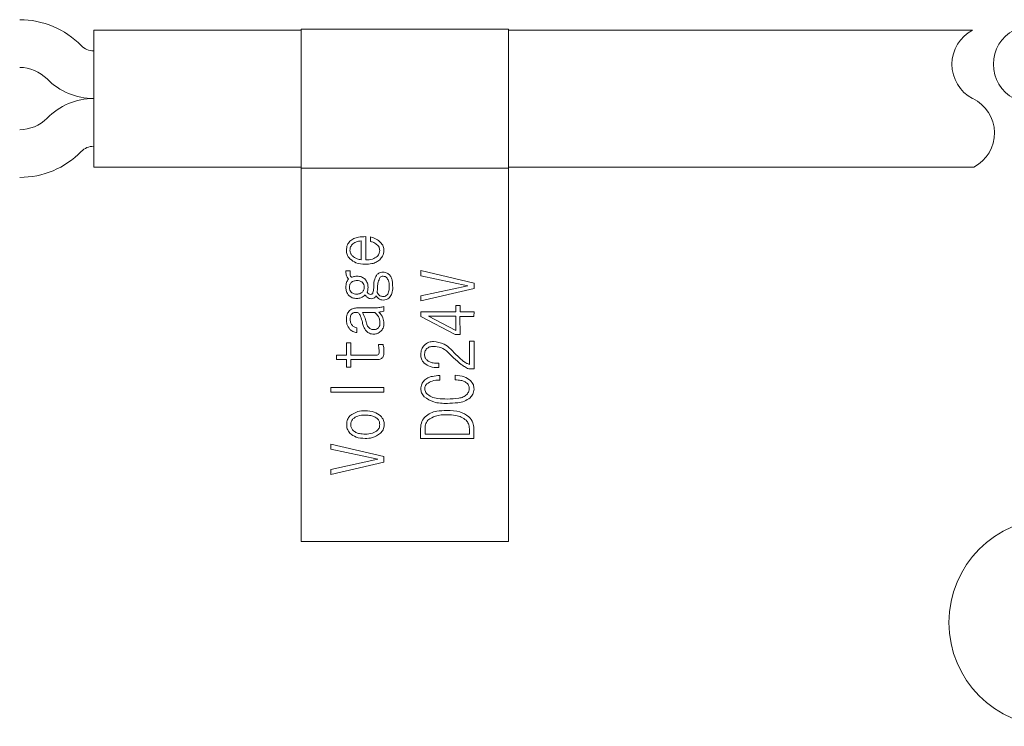
# Model space of a CAD drawing. Extents: x 0 to 420, y 0 to 297.
# Drawn here: x 175 to 222, y 115 to 149 of the extents above; entities that cross this region are included whole.
import ezdxf

# ---------------------------------------------------------------- set-up
doc = ezdxf.new("R2010")
doc.units = 0
doc.layers.get('0').update_dxf_attribs({"linetype": 'CONTINUOUS'})

msp = doc.modelspace()

# ---------------------------------------------------------------- linework, layer by layer
at = {"color": 7, "linetype": 'Continuous', "lineweight": 13}
for p, q in [((188.505, 148.177), (178.505, 148.177)), ((178.505, 141.577), (178.505, 148.177)), ((198.505, 148.227), (188.505, 148.227)), ((188.505, 141.527), (188.505, 148.227)), ((198.505, 141.527), (198.505, 148.227)), ((220.888, 148.177), (198.505, 148.177)), ((178.505, 141.577), (188.505, 141.577)), ((198.505, 141.527), (188.505, 141.527)), ((188.505, 123.527), (188.505, 141.527)), ((198.505, 141.577), (220.948, 141.577)), ((198.505, 123.527), (198.505, 141.527)), ((191.624, 138.224), (191.624, 137.1)), ((191.852, 137.989), (191.852, 138.211)), ((191.408, 137.113), (191.408, 138.015)), ((190.663, 136.578), (190.872, 136.578)), ((194.276, 136.588), (196.845, 135.987)), ((194.276, 136.34), (194.276, 136.588)), ((196.55, 135.857), (194.276, 136.34)), ((194.276, 135.373), (196.55, 135.857)), ((196.845, 135.987), (196.845, 135.726)), ((196.845, 135.726), (194.276, 135.125)), ((194.276, 135.125), (194.276, 135.373)), ((192.5, 134.853), (192.5, 134.631)), ((195.962, 134.905), (196.178, 134.905)), ((195.962, 134.605), (195.962, 134.905)), ((196.178, 134.905), (196.178, 134.605)), ((191.186, 134.571), (191.107, 134.571)), ((191.225, 134.787), (192.061, 134.787)), ((192.061, 134.571), (191.473, 134.571)), ((194.276, 134.605), (195.962, 134.605)), ((194.276, 134.382), (194.276, 134.605)), ((195.936, 133.507), (194.276, 134.382)), ((194.655, 134.388), (195.962, 133.703)), ((195.962, 134.388), (194.655, 134.388)), ((195.962, 133.703), (195.962, 134.388)), ((196.178, 134.605), (196.845, 134.605)), ((196.845, 134.605), (196.832, 134.37)), ((196.165, 134.37), (196.178, 133.507)), ((196.832, 134.37), (196.165, 134.37)), ((191.199, 133.834), (191.199, 133.598)), ((196.178, 133.507), (195.936, 133.507)), ((190.689, 133.102), (190.905, 133.102)), ((190.689, 132.514), (190.689, 133.102)), ((190.905, 133.102), (190.905, 132.514)), ((192.231, 133.023), (192.46, 133.023)), ((196.628, 133.193), (196.845, 133.193)), ((196.628, 132.07), (196.628, 133.193)), ((196.845, 133.193), (196.845, 131.847)), ((190.206, 132.514), (190.689, 132.514)), ((190.206, 132.298), (190.206, 132.514)), ((190.905, 132.514), (192.139, 132.514)), ((190.689, 132.298), (190.206, 132.298)), ((190.689, 131.939), (190.689, 132.298)), ((190.905, 132.298), (190.905, 131.939)), ((192.139, 132.298), (190.905, 132.298)), ((195.139, 132.122), (195.139, 131.913)), ((190.905, 131.939), (190.689, 131.939)), ((195.191, 131.534), (195.191, 131.312)), ((195.936, 131.325), (195.936, 131.547)), ((196.845, 131.847), (196.589, 131.847)), ((189.931, 130.946), (192.5, 130.946)), ((189.931, 130.73), (189.931, 130.946)), ((192.5, 130.73), (189.931, 130.73)), ((192.5, 130.946), (192.5, 130.73)), ((194.267, 128.495), (194.267, 128.973)), ((194.483, 128.96), (194.483, 128.711)), ((194.483, 128.711), (196.619, 128.711)), ((196.619, 128.711), (196.619, 128.96)), ((196.835, 128.973), (196.835, 128.495)), ((189.931, 128.226), (192.5, 127.625)), ((189.931, 127.977), (189.931, 128.226)), ((196.835, 128.495), (194.267, 128.495)), ((192.205, 127.494), (189.931, 127.977)), ((189.931, 127.01), (192.205, 127.494)), ((192.5, 127.363), (189.931, 126.762)), ((192.5, 127.625), (192.5, 127.363)), ((189.931, 126.762), (189.931, 127.01)), ((198.505, 123.527), (188.505, 123.527))]:
    msp.add_line(p, q, dxfattribs=at)
at = {"color": 0, "lineweight": 9}
msp.add_circle((224.744, 119.628), 5, dxfattribs=at)
at = {"color": 7, "linetype": 'Continuous', "lineweight": 13}
for centre, radius, start, end in [((174.935, 144.527), 4.15, 44.427, 90), ((178.505, 148.027), 0.85, 224.427, 270), ((174.935, 144.527), 1.85, 44.427, 90), ((178.505, 148.027), 3.15, 224.427, 270), ((178.505, 141.727), 3.15, 90, 135.573), ((174.935, 145.227), 1.85, 270, 315.573), ((178.505, 141.727), 0.85, 90, 135.573), ((174.935, 145.227), 4.15, 270, 315.573)]:
    msp.add_arc(centre, radius, start, end, dxfattribs=at)
at = {"color": 7, "linetype": 'Continuous', "lineweight": 9}
for centre, radius, start, end in [((221.75, 146.528), 1.861, 117.6123, 242.3449), ((223.75, 146.528), 1.861, 117.6123, 242.3449), ((220.1, 143.215), 1.844, 297.3599, 64.5414)]:
    msp.add_arc(centre, radius, start, end, dxfattribs=at)
at = {"color": 7, "linetype": 'Continuous', "lineweight": 13}
for points, knots in [([(190.859, 138.002), (190.92, 138.048), (191.042, 138.14), (191.309, 138.211), (191.505, 138.219), (191.624, 138.224)], [0, 0, 0, 0, 0.279375, 0.55956, 1, 1, 1, 1]), ([(191.852, 138.211), (191.949, 138.182), (192.123, 138.129), (192.261, 138.014), (192.322, 137.963)], [0, 0, 0, 0, 0.560213, 1, 1, 1, 1]), ([(190.689, 137.558), (190.696, 137.651), (190.709, 137.817), (190.813, 137.945), (190.859, 138.002)], [0, 0, 0, 0, 0.559845, 1, 1, 1, 1]), ([(190.963, 137.845), (190.928, 137.797), (190.865, 137.711), (190.861, 137.604), (190.859, 137.558)], [0, 0, 0, 0, 0.558181, 1, 1, 1, 1]), ([(191.408, 138.015), (191.315, 138.006), (191.151, 137.99), (191.021, 137.889), (190.963, 137.845)], [0, 0, 0, 0, 0.560393, 1, 1, 1, 1]), ([(192.192, 137.819), (192.134, 137.863), (192.032, 137.942), (191.907, 137.974), (191.852, 137.989)], [0, 0, 0, 0, 0.558938, 1, 1, 1, 1]), ([(192.296, 137.558), (192.291, 137.613), (192.282, 137.711), (192.219, 137.786), (192.192, 137.819)], [0, 0, 0, 0, 0.559463, 1, 1, 1, 1]), ([(192.322, 137.963), (192.38, 137.897), (192.483, 137.78), (192.495, 137.626), (192.5, 137.558)], [0, 0, 0, 0, 0.5586971, 1, 1, 1, 1]), ([(190.859, 137.153), (190.804, 137.219), (190.707, 137.338), (190.695, 137.491), (190.689, 137.558)], [0, 0, 0, 0, 0.55934, 1, 1, 1, 1]), ([(190.859, 137.558), (190.867, 137.502), (190.881, 137.403), (190.947, 137.329), (190.977, 137.296)], [0, 0, 0, 0, 0.558361, 1, 1, 1, 1]), ([(190.977, 137.296), (191.049, 137.242), (191.178, 137.144), (191.337, 137.123), (191.408, 137.113)], [0, 0, 0, 0, 0.558544, 1, 1, 1, 1]), ([(191.624, 137.1), (191.737, 137.105), (191.938, 137.112), (192.105, 137.222), (192.179, 137.27)], [0, 0, 0, 0, 0.5619798, 1, 1, 1, 1]), ([(192.179, 137.27), (192.217, 137.318), (192.285, 137.402), (192.293, 137.51), (192.296, 137.558)], [0, 0, 0, 0, 0.559064, 1, 1, 1, 1]), ([(192.5, 137.558), (192.488, 137.462), (192.467, 137.291), (192.348, 137.168), (192.296, 137.113)], [0, 0, 0, 0, 0.558754, 1, 1, 1, 1]), ([(191.591, 136.891), (191.438, 136.9), (191.167, 136.915), (190.953, 137.08), (190.859, 137.153)], [0, 0, 0, 0, 0.5604092, 1, 1, 1, 1]), ([(192.296, 137.113), (192.241, 137.069), (192.13, 136.98), (191.883, 136.905), (191.702, 136.897), (191.591, 136.891)], [0, 0, 0, 0, 0.279561, 0.559697, 1, 1, 1, 1]), ([(190.794, 136.173), (190.767, 136.204), (190.713, 136.266), (190.671, 136.409), (190.666, 136.514), (190.663, 136.578)], [0, 0, 0, 0, 0.27937, 0.559583, 1, 1, 1, 1]), ([(190.872, 136.578), (190.868, 136.516), (190.862, 136.43), (190.886, 136.318), (190.92, 136.282), (190.937, 136.264)], [0, 0, 0, 0, 0.560689, 0.780936, 1, 1, 1, 1]), ([(190.937, 136.264), (190.985, 136.28), (191.07, 136.308), (191.159, 136.314), (191.199, 136.316)], [0, 0, 0, 0, 0.560053, 1, 1, 1, 1]), ([(191.199, 136.316), (191.277, 136.312), (191.417, 136.306), (191.529, 136.222), (191.578, 136.186)], [0, 0, 0, 0, 0.560745, 1, 1, 1, 1]), ([(192.009, 135.846), (192.013, 135.96), (192.021, 136.163), (192.131, 136.333), (192.179, 136.408)], [0, 0, 0, 0, 0.561826, 1, 1, 1, 1]), ([(192.179, 136.408), (192.227, 136.443), (192.313, 136.506), (192.419, 136.51), (192.466, 136.512)], [0, 0, 0, 0, 0.558188, 1, 1, 1, 1]), ([(192.466, 136.316), (192.436, 136.314), (192.383, 136.311), (192.341, 136.278), (192.322, 136.264)], [0, 0, 0, 0, 0.560228, 1, 1, 1, 1]), ([(192.466, 136.512), (192.533, 136.502), (192.652, 136.485), (192.741, 136.404), (192.78, 136.369)], [0, 0, 0, 0, 0.558321, 1, 1, 1, 1]), ([(192.649, 136.225), (192.62, 136.252), (192.567, 136.301), (192.497, 136.312), (192.466, 136.316)], [0, 0, 0, 0, 0.560635, 1, 1, 1, 1]), ([(192.78, 136.369), (192.812, 136.321), (192.878, 136.225), (192.915, 136.019), (192.92, 135.871), (192.923, 135.781)], [0, 0, 0, 0, 0.278691, 0.559088, 1, 1, 1, 1]), ([(190.663, 135.781), (190.667, 135.861), (190.675, 136.004), (190.757, 136.121), (190.794, 136.173)], [0, 0, 0, 0, 0.560404, 1, 1, 1, 1]), ([(190.924, 136.016), (190.894, 135.977), (190.84, 135.907), (190.835, 135.819), (190.833, 135.781)], [0, 0, 0, 0, 0.558734, 1, 1, 1, 1]), ([(191.199, 136.107), (191.142, 136.105), (191.041, 136.101), (190.96, 136.042), (190.924, 136.016)], [0, 0, 0, 0, 0.560991, 1, 1, 1, 1]), ([(191.46, 136.016), (191.416, 136.047), (191.337, 136.102), (191.241, 136.106), (191.199, 136.107)], [0, 0, 0, 0, 0.5577675, 1, 1, 1, 1]), ([(191.551, 135.781), (191.547, 135.83), (191.54, 135.918), (191.485, 135.986), (191.46, 136.016)], [0, 0, 0, 0, 0.559854, 1, 1, 1, 1]), ([(191.578, 136.186), (191.629, 136.118), (191.721, 135.998), (191.73, 135.847), (191.734, 135.781)], [0, 0, 0, 0, 0.558565, 1, 1, 1, 1]), ([(191.957, 135.48), (191.974, 135.547), (192.004, 135.667), (192.007, 135.791), (192.009, 135.846)], [0, 0, 0, 0, 0.557764, 1, 1, 1, 1]), ([(192.192, 135.82), (192.188, 135.766), (192.182, 135.67), (192.18, 135.574), (192.179, 135.532)], [0, 0, 0, 0, 0.560002, 1, 1, 1, 1]), ([(192.322, 136.264), (192.281, 136.186), (192.208, 136.046), (192.197, 135.889), (192.192, 135.82)], [0, 0, 0, 0, 0.557115, 1, 1, 1, 1]), ([(192.754, 135.781), (192.754, 135.869), (192.756, 136.027), (192.682, 136.165), (192.649, 136.225)], [0, 0, 0, 0, 0.56285, 1, 1, 1, 1]), ([(190.82, 135.375), (190.768, 135.443), (190.676, 135.563), (190.667, 135.714), (190.663, 135.781)], [0, 0, 0, 0, 0.558572, 1, 1, 1, 1]), ([(191.199, 135.245), (191.12, 135.248), (190.98, 135.255), (190.869, 135.339), (190.82, 135.375)], [0, 0, 0, 0, 0.5606914, 1, 1, 1, 1]), ([(190.833, 135.781), (190.837, 135.731), (190.844, 135.643), (190.9, 135.575), (190.924, 135.545)], [0, 0, 0, 0, 0.55985, 1, 1, 1, 1]), ([(190.924, 135.545), (190.971, 135.514), (191.054, 135.458), (191.154, 135.455), (191.199, 135.454)], [0, 0, 0, 0, 0.557407, 1, 1, 1, 1]), ([(191.199, 135.454), (191.253, 135.457), (191.35, 135.461), (191.426, 135.52), (191.46, 135.545)], [0, 0, 0, 0, 0.56051, 1, 1, 1, 1]), ([(191.591, 135.415), (191.527, 135.359), (191.414, 135.258), (191.265, 135.249), (191.199, 135.245)], [0, 0, 0, 0, 0.558295, 1, 1, 1, 1]), ([(191.46, 135.545), (191.49, 135.584), (191.544, 135.654), (191.549, 135.742), (191.551, 135.781)], [0, 0, 0, 0, 0.558728, 1, 1, 1, 1]), ([(191.878, 135.232), (191.845, 135.236), (191.779, 135.243), (191.676, 135.308), (191.623, 135.374), (191.591, 135.415)], [0, 0, 0, 0, 0.279655, 0.559728, 1, 1, 1, 1]), ([(191.734, 135.781), (191.732, 135.736), (191.726, 135.656), (191.705, 135.579), (191.695, 135.545)], [0, 0, 0, 0, 0.5597216, 1, 1, 1, 1]), ([(191.695, 135.545), (191.717, 135.514), (191.757, 135.458), (191.823, 135.446), (191.852, 135.441)], [0, 0, 0, 0, 0.561266, 1, 1, 1, 1]), ([(191.852, 135.441), (191.874, 135.442), (191.913, 135.445), (191.943, 135.469), (191.957, 135.48)], [0, 0, 0, 0, 0.559674, 1, 1, 1, 1]), ([(192.113, 135.375), (192.1, 135.351), (192.074, 135.303), (191.993, 135.242), (191.922, 135.236), (191.878, 135.232)], [0, 0, 0, 0, 0.280573, 0.560732, 1, 1, 1, 1]), ([(192.466, 135.166), (192.426, 135.17), (192.346, 135.177), (192.217, 135.246), (192.153, 135.326), (192.113, 135.375)], [0, 0, 0, 0, 0.28014, 0.560276, 1, 1, 1, 1]), ([(192.179, 135.532), (192.194, 135.501), (192.224, 135.438), (192.32, 135.352), (192.411, 135.342), (192.466, 135.336)], [0, 0, 0, 0, 0.281268, 0.561615, 1, 1, 1, 1]), ([(192.466, 135.336), (192.505, 135.341), (192.574, 135.349), (192.626, 135.394), (192.649, 135.415)], [0, 0, 0, 0, 0.559026, 1, 1, 1, 1]), ([(192.649, 135.415), (192.671, 135.444), (192.715, 135.502), (192.748, 135.63), (192.751, 135.724), (192.754, 135.781)], [0, 0, 0, 0, 0.279173, 0.559466, 1, 1, 1, 1]), ([(192.923, 135.781), (192.921, 135.679), (192.916, 135.497), (192.812, 135.349), (192.767, 135.284)], [0, 0, 0, 0, 0.561319, 1, 1, 1, 1]), ([(192.061, 134.787), (192.144, 134.793), (192.292, 134.803), (192.436, 134.838), (192.5, 134.853)], [0, 0, 0, 0, 0.559794, 1, 1, 1, 1]), ([(192.767, 135.284), (192.717, 135.245), (192.627, 135.176), (192.516, 135.169), (192.466, 135.166)], [0, 0, 0, 0, 0.55874, 1, 1, 1, 1]), ([(190.689, 134.226), (190.693, 134.315), (190.699, 134.474), (190.792, 134.601), (190.833, 134.657)], [0, 0, 0, 0, 0.560983, 1, 1, 1, 1]), ([(190.833, 134.657), (190.899, 134.702), (191.019, 134.782), (191.162, 134.786), (191.225, 134.787)], [0, 0, 0, 0, 0.557564, 1, 1, 1, 1]), ([(190.95, 134.5), (190.934, 134.478), (190.901, 134.434), (190.877, 134.338), (190.874, 134.268), (190.872, 134.226)], [0, 0, 0, 0, 0.27919, 0.559471, 1, 1, 1, 1]), ([(191.107, 134.571), (191.074, 134.565), (191.016, 134.555), (190.97, 134.517), (190.95, 134.5)], [0, 0, 0, 0, 0.558265, 1, 1, 1, 1]), ([(191.46, 134.095), (191.437, 134.19), (191.403, 134.332), (191.326, 134.483), (191.258, 134.556), (191.21, 134.566), (191.186, 134.571)], [0, 0, 0, 0, 0.501149, 0.751347, 0.876264, 1, 1, 1, 1]), ([(191.473, 134.571), (191.516, 134.478), (191.594, 134.312), (191.637, 134.134), (191.656, 134.056)], [0, 0, 0, 0, 0.559617, 1, 1, 1, 1]), ([(192.309, 134.043), (192.307, 134.099), (192.304, 134.212), (192.225, 134.403), (192.123, 134.507), (192.061, 134.571)], [0, 0, 0, 0, 0.280217, 0.560354, 1, 1, 1, 1]), ([(192.5, 134.631), (192.454, 134.622), (192.374, 134.607), (192.293, 134.596), (192.257, 134.591)], [0, 0, 0, 0, 0.559996, 1, 1, 1, 1]), ([(192.257, 134.591), (192.331, 134.503), (192.462, 134.346), (192.488, 134.144), (192.5, 134.056)], [0, 0, 0, 0, 0.560498, 1, 1, 1, 1]), ([(190.859, 133.755), (190.802, 133.834), (190.699, 133.976), (190.692, 134.149), (190.689, 134.226)], [0, 0, 0, 0, 0.558074, 1, 1, 1, 1]), ([(190.872, 134.226), (190.876, 134.166), (190.882, 134.059), (190.948, 133.975), (190.977, 133.938)], [0, 0, 0, 0, 0.560239, 1, 1, 1, 1]), ([(190.977, 133.938), (191.014, 133.91), (191.081, 133.859), (191.163, 133.841), (191.199, 133.834)], [0, 0, 0, 0, 0.558952, 1, 1, 1, 1]), ([(191.656, 133.664), (191.604, 133.737), (191.512, 133.869), (191.476, 134.026), (191.46, 134.095)], [0, 0, 0, 0, 0.55848, 1, 1, 1, 1]), ([(191.656, 134.056), (191.672, 134.007), (191.701, 133.92), (191.76, 133.851), (191.787, 133.821)], [0, 0, 0, 0, 0.560004, 1, 1, 1, 1]), ([(192.231, 133.834), (192.257, 133.869), (192.304, 133.931), (192.308, 134.008), (192.309, 134.043)], [0, 0, 0, 0, 0.558566, 1, 1, 1, 1]), ([(192.5, 134.056), (192.495, 133.973), (192.487, 133.824), (192.391, 133.713), (192.349, 133.664)], [0, 0, 0, 0, 0.5606742, 1, 1, 1, 1]), ([(191.199, 133.598), (191.128, 133.612), (191.001, 133.637), (190.902, 133.719), (190.859, 133.755)], [0, 0, 0, 0, 0.5599115, 1, 1, 1, 1]), ([(192.022, 133.526), (191.945, 133.531), (191.808, 133.539), (191.702, 133.626), (191.656, 133.664)], [0, 0, 0, 0, 0.560295, 1, 1, 1, 1]), ([(191.787, 133.821), (191.827, 133.794), (191.898, 133.745), (191.984, 133.743), (192.022, 133.742)], [0, 0, 0, 0, 0.557891, 1, 1, 1, 1]), ([(192.022, 133.742), (192.066, 133.748), (192.145, 133.758), (192.205, 133.81), (192.231, 133.834)], [0, 0, 0, 0, 0.5589034, 1, 1, 1, 1]), ([(192.349, 133.664), (192.295, 133.619), (192.2, 133.539), (192.076, 133.53), (192.022, 133.526)], [0, 0, 0, 0, 0.5588893, 1, 1, 1, 1]), ([(192.27, 132.671), (192.267, 132.737), (192.262, 132.856), (192.241, 132.972), (192.231, 133.023)], [0, 0, 0, 0, 0.559889, 1, 1, 1, 1]), ([(192.46, 133.023), (192.474, 132.958), (192.498, 132.842), (192.499, 132.723), (192.5, 132.671)], [0, 0, 0, 0, 0.559707, 1, 1, 1, 1]), ([(194.276, 132.54), (194.281, 132.632), (194.29, 132.797), (194.389, 132.927), (194.433, 132.984)], [0, 0, 0, 0, 0.560515, 1, 1, 1, 1]), ([(194.433, 132.984), (194.509, 133.044), (194.644, 133.15), (194.815, 133.162), (194.89, 133.167)], [0, 0, 0, 0, 0.558878, 1, 1, 1, 1]), ([(194.89, 133.167), (195.068, 133.146), (195.386, 133.108), (195.622, 132.895), (195.727, 132.801)], [0, 0, 0, 0, 0.5588457, 1, 1, 1, 1]), ([(192.139, 132.514), (192.162, 132.516), (192.206, 132.519), (192.265, 132.579), (192.268, 132.636), (192.27, 132.671)], [0, 0, 0, 0, 0.280936, 0.559554, 1, 1, 1, 1]), ([(192.5, 132.671), (192.499, 132.611), (192.499, 132.505), (192.445, 132.415), (192.421, 132.376)], [0, 0, 0, 0, 0.562239, 1, 1, 1, 1]), ([(194.446, 132.122), (194.391, 132.191), (194.292, 132.314), (194.281, 132.471), (194.276, 132.54)], [0, 0, 0, 0, 0.559034, 1, 1, 1, 1]), ([(194.564, 132.827), (194.529, 132.782), (194.467, 132.7), (194.462, 132.598), (194.459, 132.553)], [0, 0, 0, 0, 0.55848, 1, 1, 1, 1]), ([(194.459, 132.553), (194.464, 132.496), (194.471, 132.393), (194.535, 132.314), (194.564, 132.279)], [0, 0, 0, 0, 0.559949, 1, 1, 1, 1]), ([(194.903, 132.932), (194.834, 132.93), (194.71, 132.927), (194.608, 132.858), (194.564, 132.827)], [0, 0, 0, 0, 0.561521, 1, 1, 1, 1]), ([(195.596, 132.645), (195.482, 132.738), (195.279, 132.905), (195.018, 132.924), (194.903, 132.932)], [0, 0, 0, 0, 0.558812, 1, 1, 1, 1]), ([(196.223, 132.07), (196.101, 132.171), (195.882, 132.352), (195.683, 132.555), (195.596, 132.645)], [0, 0, 0, 0, 0.5599137, 1, 1, 1, 1]), ([(195.727, 132.801), (195.835, 132.685), (196.029, 132.478), (196.246, 132.294), (196.341, 132.213)], [0, 0, 0, 0, 0.56014, 1, 1, 1, 1]), ([(192.421, 132.376), (192.398, 132.36), (192.353, 132.327), (192.255, 132.302), (192.183, 132.299), (192.139, 132.298)], [0, 0, 0, 0, 0.279383, 0.559518, 1, 1, 1, 1]), ([(195.139, 131.913), (194.997, 131.916), (194.745, 131.921), (194.537, 132.061), (194.446, 132.122)], [0, 0, 0, 0, 0.561622, 1, 1, 1, 1]), ([(194.564, 132.279), (194.61, 132.245), (194.702, 132.177), (194.904, 132.131), (195.049, 132.125), (195.139, 132.122)], [0, 0, 0, 0, 0.279037, 0.55933, 1, 1, 1, 1]), ([(196.589, 131.847), (196.518, 131.885), (196.391, 131.951), (196.275, 132.033), (196.223, 132.07)], [0, 0, 0, 0, 0.56001, 1, 1, 1, 1]), ([(196.341, 132.213), (196.39, 132.178), (196.479, 132.115), (196.583, 132.083), (196.628, 132.07)], [0, 0, 0, 0, 0.56022, 1, 1, 1, 1]), ([(194.433, 131.286), (194.492, 131.334), (194.61, 131.432), (194.877, 131.508), (195.072, 131.524), (195.191, 131.534)], [0, 0, 0, 0, 0.279045, 0.559316, 1, 1, 1, 1]), ([(195.936, 131.547), (196.086, 131.534), (196.355, 131.512), (196.572, 131.355), (196.667, 131.286)], [0, 0, 0, 0, 0.561046, 1, 1, 1, 1]), ([(194.276, 130.881), (194.286, 130.964), (194.303, 131.114), (194.393, 131.233), (194.433, 131.286)], [0, 0, 0, 0, 0.5589706, 1, 1, 1, 1]), ([(194.564, 131.129), (194.534, 131.092), (194.481, 131.027), (194.475, 130.943), (194.472, 130.907)], [0, 0, 0, 0, 0.559169, 1, 1, 1, 1]), ([(195.191, 131.312), (195.064, 131.307), (194.838, 131.3), (194.647, 131.181), (194.564, 131.129)], [0, 0, 0, 0, 0.562074, 1, 1, 1, 1]), ([(196.524, 131.142), (196.478, 131.18), (196.387, 131.256), (196.179, 131.309), (196.028, 131.319), (195.936, 131.325)], [0, 0, 0, 0, 0.27879, 0.55914, 1, 1, 1, 1]), ([(196.615, 130.907), (196.61, 130.955), (196.6, 131.043), (196.547, 131.111), (196.524, 131.142)], [0, 0, 0, 0, 0.559321, 1, 1, 1, 1]), ([(196.667, 131.286), (196.725, 131.22), (196.829, 131.103), (196.84, 130.949), (196.845, 130.881)], [0, 0, 0, 0, 0.5587012, 1, 1, 1, 1]), ([(194.446, 130.502), (194.393, 130.563), (194.298, 130.674), (194.283, 130.817), (194.276, 130.881)], [0, 0, 0, 0, 0.559975, 1, 1, 1, 1]), ([(194.472, 130.907), (194.476, 130.859), (194.484, 130.774), (194.53, 130.703), (194.551, 130.671)], [0, 0, 0, 0, 0.559628, 1, 1, 1, 1]), ([(194.551, 130.671), (194.628, 130.608), (194.785, 130.479), (195.144, 130.411), (195.4, 130.402), (195.557, 130.397)], [0, 0, 0, 0, 0.277853, 0.558549, 1, 1, 1, 1]), ([(195.557, 130.397), (195.741, 130.403), (195.998, 130.411), (196.325, 130.484), (196.44, 130.574), (196.498, 130.619)], [0, 0, 0, 0, 0.561066, 0.78145, 1, 1, 1, 1]), ([(196.498, 130.619), (196.533, 130.668), (196.597, 130.754), (196.61, 130.86), (196.615, 130.907)], [0, 0, 0, 0, 0.560371, 1, 1, 1, 1]), ([(196.845, 130.881), (196.832, 130.791), (196.811, 130.632), (196.702, 130.514), (196.654, 130.462)], [0, 0, 0, 0, 0.558448, 1, 1, 1, 1]), ([(195.557, 130.188), (195.331, 130.19), (194.93, 130.194), (194.593, 130.408), (194.446, 130.502)], [0, 0, 0, 0, 0.5621086, 1, 1, 1, 1]), ([(196.654, 130.462), (196.566, 130.399), (196.39, 130.271), (196.003, 130.203), (195.726, 130.194), (195.557, 130.188)], [0, 0, 0, 0, 0.278293, 0.558851, 1, 1, 1, 1]), ([(190.86, 129.585), (190.984, 129.669), (191.206, 129.821), (191.473, 129.829), (191.592, 129.833)], [0, 0, 0, 0, 0.5576501, 1, 1, 1, 1]), ([(191.592, 129.833), (191.745, 129.827), (192.02, 129.816), (192.24, 129.655), (192.336, 129.585)], [0, 0, 0, 0, 0.560932, 1, 1, 1, 1]), ([(194.489, 129.548), (194.572, 129.611), (194.739, 129.737), (195.104, 129.832), (195.371, 129.842), (195.534, 129.848)], [0, 0, 0, 0, 0.279144, 0.559358, 1, 1, 1, 1]), ([(195.534, 129.639), (195.348, 129.637), (195.017, 129.633), (194.741, 129.456), (194.619, 129.378)], [0, 0, 0, 0, 0.562027, 1, 1, 1, 1]), ([(195.534, 129.848), (195.749, 129.846), (196.132, 129.842), (196.452, 129.637), (196.592, 129.548)], [0, 0, 0, 0, 0.56208, 1, 1, 1, 1]), ([(196.462, 129.378), (196.388, 129.433), (196.24, 129.545), (195.915, 129.624), (195.678, 129.634), (195.534, 129.639)], [0, 0, 0, 0, 0.279099, 0.559355, 1, 1, 1, 1]), ([(190.703, 129.166), (190.709, 129.254), (190.72, 129.41), (190.817, 129.531), (190.86, 129.585)], [0, 0, 0, 0, 0.5600148, 1, 1, 1, 1]), ([(190.86, 128.748), (190.808, 128.818), (190.715, 128.943), (190.707, 129.098), (190.703, 129.166)], [0, 0, 0, 0, 0.558295, 1, 1, 1, 1]), ([(191.004, 129.441), (190.969, 129.395), (190.907, 129.313), (190.902, 129.211), (190.899, 129.166)], [0, 0, 0, 0, 0.558472, 1, 1, 1, 1]), ([(190.899, 129.166), (190.905, 129.11), (190.915, 129.008), (190.976, 128.927), (191.004, 128.892)], [0, 0, 0, 0, 0.559327, 1, 1, 1, 1]), ([(191.592, 129.624), (191.471, 129.621), (191.256, 129.615), (191.081, 129.494), (191.004, 129.441)], [0, 0, 0, 0, 0.561422, 1, 1, 1, 1]), ([(192.193, 129.441), (192.145, 129.478), (192.05, 129.552), (191.84, 129.613), (191.686, 129.62), (191.592, 129.624)], [0, 0, 0, 0, 0.279398, 0.559586, 1, 1, 1, 1]), ([(192.297, 129.166), (192.293, 129.224), (192.285, 129.326), (192.221, 129.406), (192.193, 129.441)], [0, 0, 0, 0, 0.559945, 1, 1, 1, 1]), ([(192.193, 128.892), (192.227, 128.938), (192.289, 129.02), (192.295, 129.121), (192.297, 129.166)], [0, 0, 0, 0, 0.5584557, 1, 1, 1, 1]), ([(192.336, 129.585), (192.395, 129.517), (192.499, 129.395), (192.509, 129.236), (192.514, 129.166)], [0, 0, 0, 0, 0.558391, 1, 1, 1, 1]), ([(192.514, 129.166), (192.506, 129.077), (192.492, 128.917), (192.384, 128.8), (192.336, 128.748)], [0, 0, 0, 0, 0.559638, 1, 1, 1, 1]), ([(194.267, 128.973), (194.276, 129.093), (194.294, 129.308), (194.429, 129.475), (194.489, 129.548)], [0, 0, 0, 0, 0.559839, 1, 1, 1, 1]), ([(194.619, 129.378), (194.574, 129.306), (194.492, 129.178), (194.486, 129.027), (194.483, 128.96)], [0, 0, 0, 0, 0.558423, 1, 1, 1, 1]), ([(196.619, 128.96), (196.612, 129.047), (196.601, 129.203), (196.504, 129.324), (196.462, 129.378)], [0, 0, 0, 0, 0.5600185, 1, 1, 1, 1]), ([(196.592, 129.548), (196.672, 129.454), (196.814, 129.286), (196.828, 129.069), (196.835, 128.973)], [0, 0, 0, 0, 0.558681, 1, 1, 1, 1]), ([(191.592, 128.5), (191.44, 128.507), (191.17, 128.518), (190.955, 128.678), (190.86, 128.748)], [0, 0, 0, 0, 0.5608, 1, 1, 1, 1]), ([(191.004, 128.892), (191.049, 128.853), (191.139, 128.776), (191.347, 128.719), (191.499, 128.713), (191.592, 128.709)], [0, 0, 0, 0, 0.278992, 0.559235, 1, 1, 1, 1]), ([(191.592, 128.709), (191.715, 128.712), (191.934, 128.716), (192.114, 128.838), (192.193, 128.892)], [0, 0, 0, 0, 0.561555, 1, 1, 1, 1]), ([(192.336, 128.748), (192.21, 128.663), (191.983, 128.511), (191.712, 128.503), (191.592, 128.5)], [0, 0, 0, 0, 0.557524, 1, 1, 1, 1])]:
    msp.add_open_spline(points, degree=3, knots=knots, dxfattribs=at)

doc.saveas('drawing.dxf')
